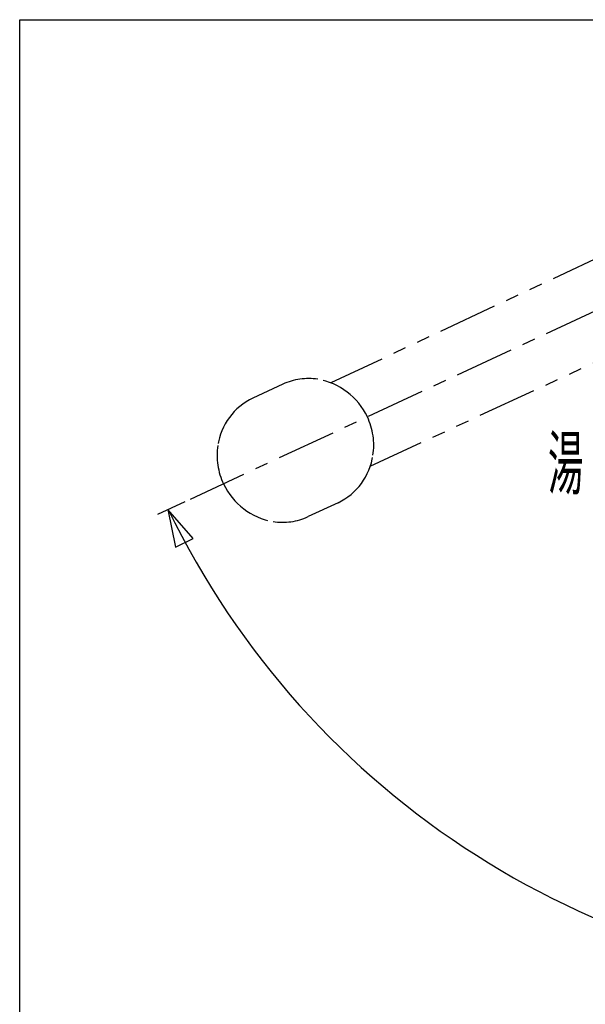
# Model space of a CAD drawing. Extents: x -5 to 205, y -21 to 276.
# Drawn here: x 17 to 51, y 200 to 259 of the extents above; entities that cross this region are included whole.
import ezdxf
from ezdxf.enums import TextEntityAlignment as Align

# ---------------------------------------------------------------- set-up
doc = ezdxf.new("R2010")
doc.units = 0
doc.linetypes.add('AIGENLINE001', pattern=[5.856145, 3.5278, -0.776115, 0.776115, -0.776115])
doc.linetypes.add('AIGENLINE002', pattern=[7.408375, 3.5278, -0.776115, 0.776115, -0.776115, 0.776115, -0.776115])
for name, color, linetype in [('____', 7, 'CONTINUOUS'), ('_________1', 7, 'CONTINUOUS'), ('_________2', 7, 'CONTINUOUS')]:
    doc.layers.add(name, color=color, linetype=linetype)
doc.styles.get("Standard").update_dxf_attribs({"font": 'TXT', "bigfont": 'EXTFONT.SHX'})

msp = doc.modelspace()

# ---------------------------------------------------------------- linework, layer by layer
at = {"layer": '_________1', "color": 7, "linetype": 'AIGENLINE001'}
msp.add_line((27.2218, 230.313), (70.7264, 250.566), dxfattribs=at)
at = {"layer": '_________1', "color": 7, "linetype": 'AIGENLINE002'}
for p, q in [((52.0454, 244.957), (35.5931, 237.244)), ((54.4089, 239.88), (37.9151, 232.257)), ((32.7288, 237.167), (30.9452, 236.335)), ((36.0254, 230.097), (34.2415, 229.266))]:
    msp.add_line(p, q, dxfattribs=at)
at = {"layer": '_________1', "color": 7}
for p, q in [((25.2866, 229.412), (26.9148, 230.17)), ((27.3944, 227.969), (25.884, 229.69)), ((25.884, 229.69), (26.3322, 227.445)), ((26.3322, 227.445), (27.3944, 227.969))]:
    msp.add_line(p, q, dxfattribs=at)
at = {"layer": '_________1', "color": 7, "linetype": 'AIGENLINE002'}
for centre, radius, start, end in [((34.27001, 233.827333), 3.677712, 81.401456, 114.775957), ((34.11517, 233.470685), 4.054728, 25.501935, 79.991408), ((32.559664, 232.96272), 3.738682, 115.582716, 171.603541), ((34.156556, 233.517695), 3.997211, 351.453587, 25.149153), ((32.813989, 232.91449), 3.997338, 171.451948, 205.145568), ((34.411519, 233.468759), 3.737821, 295.580298, 351.61458), ((32.856328, 232.963066), 4.056388, 205.51255, 259.982185), ((32.700516, 232.604409), 3.677223, 261.400959, 294.776029)]:
    msp.add_arc(centre, radius, start, end, dxfattribs=at)
at = {"layer": '_________1', "color": 7}
msp.add_arc((71.487294, 251.790107), 50.658159, 205.855616, 269.152788, dxfattribs=at)
at = {"layer": '_________2', "color": 7}
for p, q in [((17.0492, -4.09108), (17.0492, 258.911)), ((17.0492, 258.911), (183.551, 258.911))]:
    msp.add_line(p, q, dxfattribs=at)

# ---------------------------------------------------------------- texts
at = {"layer": '____', "color": 7, "width": 0.5}
msp.add_text('湯', height=3.09234, dxfattribs=at).set_placement((50.6487, 230.92), align=Align.RIGHT)

doc.saveas('drawing.dxf')
